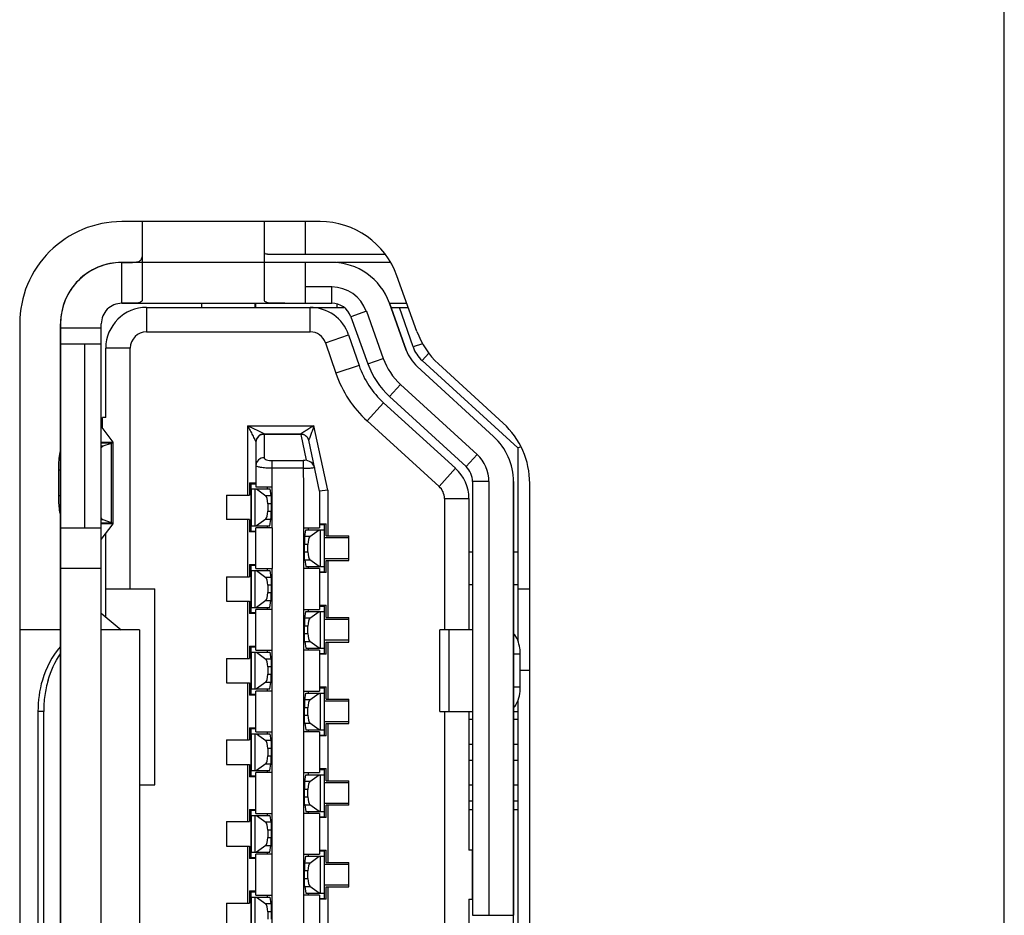
# Model space of a CAD drawing. Units: millimetres. Extents: x 3806 to 7964, y 578 to 2492.
# Drawn here: x 3828 to 3840, y 1308 to 1319 of the extents above; entities that cross this region are included whole.
import ezdxf

# ---------------------------------------------------------------- set-up
doc = ezdxf.new("R2010")
doc.units = ezdxf.units.MM
doc.header["$LTSCALE"] = 167.64
doc.layers.get('0').update_dxf_attribs({"linetype": 'CONTINUOUS'})
doc.layers.add('7_ALL_FEATURES', color=7, linetype='CONTINUOUS')
doc.layers.add('COLOR10', color=7, linetype='CONTINUOUS')

msp = doc.modelspace()

# ---------------------------------------------------------------- linework, layer by layer
at = {"color": 7, "linetype": 'Continuous'}
for p, q in [((3840.249, 1213.672), (3840.249, 1752.521)), ((3828.184, 1315.471), (3828.184, 1301.971)), ((3828.684, 1311.721), (3828.184, 1311.721)), ((3829.654, 1311.721), (3829.185, 1311.721)), ((3829.654, 1311.721), (3829.654, 1305.721)), ((3828.478, 1310.721), (3828.408, 1310.721)), ((3828.408, 1310.721), (3828.408, 1306.721)), ((3828.478, 1306.721), (3828.478, 1310.721))]:
    msp.add_line(p, q, dxfattribs=at)
at = {"color": 180, "linetype": 'Continuous'}
for p, q in [((3832.008, 1316.221), (3829.434, 1316.221)), ((3832.921, 1315.147), (3832.714, 1315.724)), ((3828.684, 1315.471), (3828.684, 1301.971)), ((3833.991, 1314.089), (3833.054, 1314.947)), ((3834.234, 1303.906), (3834.234, 1313.536))]:
    msp.add_line(p, q, dxfattribs=at)
at = {"color": 7, "linetype": 'Continuous'}
for centre, radius, start, end in [((3829.434, 1315.471), 1.25, 89.9998, 180), ((3829.802, 1310.733), 1.323, 163.7181, 172.0345), ((3829.881, 1310.721), 1.403, 172.004, 180.0127)]:
    msp.add_arc(centre, radius, start, end, dxfattribs=at)
at = {"color": 180, "linetype": 'Continuous'}
for centre, radius, start, end in [((3829.434, 1315.471), 0.75, 90, 180), ((3832.008, 1315.471), 0.75, 19.7468, 90), ((3833.392, 1315.316), 0.5, 199.7468, 227.4895), ((3833.484, 1313.536), 0.75, 360, 47.4895)]:
    msp.add_arc(centre, radius, start, end, dxfattribs=at)
at = {"color": 7, "linetype": 'Continuous'}
for points in [[(3828.682, 1311.512), (3828.578, 1311.398), (3828.505, 1311.252), (3828.462, 1311.104)], [(3828.532, 1311.104), (3828.566, 1311.218), (3828.616, 1311.329), (3828.684, 1311.426)], [(3828.462, 1311.104), (3828.425, 1310.98), (3828.408, 1310.85), (3828.408, 1310.721)]]:
    msp.add_open_spline(points, degree=3, dxfattribs=at)
at = {"layer": '7_ALL_FEATURES', "color": 7, "linetype": 'Continuous'}
for p, q in [((3831.865, 1316.721), (3829.434, 1316.721)), ((3833.051, 1315.377), (3832.806, 1316.059)), ((3834.11, 1314.251), (3833.316, 1314.978)), ((3834.434, 1303.928), (3834.434, 1313.514))]:
    msp.add_line(p, q, dxfattribs=at)
for centre, start, end in [((3831.865, 1315.721), 19.7468, 89.9998), ((3833.992, 1315.715), 199.7468, 227.4895), ((3833.434, 1313.514), 360, 47.4895)]:
    msp.add_arc(centre, 1, start, end, dxfattribs=at)
at = {"layer": 'COLOR10', "color": 7, "linetype": 'Continuous'}
for p, q in [((3829.684, 1316.721), (3829.684, 1315.752)), ((3831.184, 1315.752), (3831.184, 1316.721)), ((3831.684, 1316.721), (3831.684, 1316.321)), ((3831.22, 1316.321), (3832.664, 1316.321)), ((3829.434, 1315.721), (3829.434, 1316.221)), ((3832.008, 1316.221), (3831.184, 1316.221)), ((3831.684, 1316.221), (3831.684, 1315.721)), ((3832.718, 1316.221), (3832.074, 1316.221)), ((3832.008, 1315.921), (3831.684, 1315.921)), ((3832.008, 1315.721), (3832.008, 1315.921)), ((3829.434, 1315.721), (3832.008, 1315.721)), ((3830.414, 1315.671), (3830.414, 1315.721)), ((3831.064, 1315.721), (3831.064, 1315.671)), ((3831.074, 1315.721), (3831.074, 1315.671)), ((3832.074, 1315.671), (3832.074, 1315.711)), ((3832.714, 1315.724), (3832.921, 1315.147)), ((3832.714, 1315.721), (3832.928, 1315.721)), ((3829.739, 1315.671), (3829.739, 1315.371)), ((3829.739, 1315.671), (3832.157, 1315.671)), ((3832.432, 1315.623), (3832.243, 1315.555)), ((3832.432, 1315.623), (3832.639, 1315.046)), ((3832.733, 1315.671), (3832.946, 1315.671)), ((3833.005, 1315.186), (3832.839, 1315.671)), ((3828.684, 1301.971), (3828.684, 1315.471)), ((3829.184, 1301.971), (3829.184, 1315.471)), ((3832.243, 1315.555), (3832.451, 1314.978)), ((3828.684, 1315.421), (3829.184, 1315.421)), ((3829.739, 1315.371), (3831.742, 1315.371)), ((3831.931, 1315.235), (3832.215, 1315.333)), ((3832.215, 1315.333), (3832.342, 1314.96)), ((3829.184, 1315.221), (3828.684, 1315.221)), ((3828.984, 1312.971), (3828.984, 1315.221)), ((3831.931, 1315.235), (3832.059, 1314.863)), ((3833.121, 1315.226), (3833.005, 1315.186)), ((3829.239, 1314.321), (3829.239, 1315.171)), ((3829.539, 1315.171), (3829.239, 1315.171)), ((3829.539, 1312.221), (3829.539, 1315.171)), ((3833.114, 1315.02), (3833.197, 1315.111)), ((3832.451, 1314.978), (3832.639, 1315.046)), ((3834.289, 1313.951), (3833.114, 1315.02)), ((3832.342, 1314.96), (3832.059, 1314.863)), ((3833.991, 1314.089), (3833.054, 1314.947)), ((3832.851, 1314.726), (3832.716, 1314.579)), ((3832.851, 1314.726), (3833.788, 1313.867)), ((3832.441, 1314.28), (3832.643, 1314.502)), ((3832.643, 1314.502), (3833.526, 1313.699)), ((3832.716, 1314.579), (3833.653, 1313.72)), ((3829.199, 1314.193), (3829.199, 1314.321)), ((3829.239, 1314.321), (3829.199, 1314.321)), ((3832.441, 1314.28), (3833.324, 1313.477)), ((3829.328, 1314.021), (3829.184, 1314.214)), ((3830.979, 1313.371), (3830.979, 1314.221)), ((3830.979, 1314.221), (3831.79, 1314.221)), ((3831.179, 1314.121), (3830.979, 1314.221)), ((3831.179, 1314.121), (3831.179, 1313.829)), ((3831.179, 1314.121), (3831.628, 1314.121)), ((3831.628, 1314.115), (3831.628, 1314.121)), ((3831.959, 1313.431), (3831.79, 1314.221)), ((3829.184, 1314.021), (3829.328, 1314.021)), ((3829.308, 1314.009), (3829.184, 1314.009)), ((3829.205, 1313.974), (3829.308, 1314.009)), ((3829.308, 1313.033), (3829.308, 1314.009)), ((3829.33, 1314.018), (3829.328, 1314.021)), ((3829.33, 1313.023), (3829.33, 1314.018)), ((3831.079, 1314.021), (3831.079, 1313.471)), ((3831.628, 1314.115), (3831.179, 1314.115)), ((3831.628, 1314.115), (3831.696, 1313.797)), ((3831.859, 1313.421), (3831.726, 1314.042)), ((3829.184, 1313.974), (3829.205, 1313.974)), ((3834.289, 1313.951), (3834.318, 1313.964)), ((3834.289, 1313.951), (3834.289, 1311.583)), ((3831.279, 1313.7), (3831.279, 1313.794)), ((3831.279, 1313.794), (3831.659, 1313.794)), ((3831.659, 1313.794), (3831.659, 1313.7)), ((3833.653, 1313.72), (3833.788, 1313.867)), ((3828.658, 1313.675), (3828.658, 1313.367)), ((3828.684, 1313.675), (3828.658, 1313.675)), ((3831.276, 1313.471), (3831.279, 1313.7)), ((3831.659, 1313.7), (3831.279, 1313.7)), ((3831.797, 1313.709), (3831.798, 1313.705)), ((3833.526, 1313.699), (3833.324, 1313.477)), ((3830.999, 1313.521), (3830.999, 1313.371)), ((3830.999, 1313.521), (3831.079, 1313.521)), ((3831.019, 1312.921), (3831.019, 1313.521)), ((3833.734, 1313.536), (3833.734, 1308.226)), ((3833.934, 1313.536), (3833.734, 1313.536)), ((3833.934, 1313.536), (3833.934, 1308.226)), ((3834.234, 1313.536), (3834.234, 1308.226)), ((3831.019, 1313.511), (3831.079, 1313.511)), ((3831.019, 1313.446), (3831.249, 1313.446)), ((3831.02, 1313.446), (3831.02, 1312.996)), ((3831.069, 1312.996), (3831.069, 1313.446)), ((3831.079, 1313.471), (3831.276, 1313.471)), ((3831.084, 1313.446), (3831.199, 1313.363)), ((3831.219, 1313.446), (3831.219, 1313.471)), ((3831.249, 1313.446), (3831.262, 1313.363)), ((3831.276, 1312.971), (3831.276, 1313.471)), ((3831.959, 1313.431), (3831.859, 1313.421)), ((3831.859, 1313.421), (3831.859, 1312.971)), ((3831.959, 1313.431), (3831.959, 1312.871)), ((3828.658, 1313.367), (3828.684, 1313.367)), ((3830.719, 1313.371), (3830.719, 1313.071)), ((3830.719, 1313.371), (3830.999, 1313.371)), ((3831.262, 1313.363), (3831.199, 1313.363)), ((3833.389, 1313.33), (3833.389, 1311.721)), ((3833.389, 1313.33), (3833.689, 1313.33)), ((3833.689, 1313.33), (3833.689, 1311.721)), ((3831.223, 1313.266), (3831.223, 1313.176)), ((3831.265, 1313.266), (3831.223, 1313.266)), ((3831.223, 1313.176), (3831.265, 1313.176)), ((3831.265, 1313.266), (3831.265, 1313.176)), ((3829.205, 1313.068), (3829.184, 1313.068)), ((3829.308, 1313.033), (3829.205, 1313.068)), ((3830.999, 1313.071), (3830.719, 1313.071)), ((3830.979, 1312.371), (3830.979, 1313.071)), ((3830.999, 1313.071), (3830.999, 1312.921)), ((3831.199, 1313.078), (3831.084, 1312.996)), ((3831.199, 1313.078), (3831.262, 1313.078)), ((3831.249, 1312.996), (3831.262, 1313.078)), ((3828.684, 1312.971), (3829.184, 1312.971)), ((3829.184, 1313.033), (3829.308, 1313.033)), ((3829.328, 1313.021), (3829.184, 1313.021)), ((3829.184, 1312.828), (3829.328, 1313.021)), ((3829.328, 1313.021), (3829.33, 1313.023)), ((3831.079, 1312.921), (3830.999, 1312.921)), ((3831.019, 1312.996), (3831.249, 1312.996)), ((3831.019, 1312.931), (3831.079, 1312.931)), ((3831.079, 1312.471), (3831.079, 1312.971)), ((3831.276, 1312.971), (3831.079, 1312.971)), ((3831.219, 1312.971), (3831.219, 1312.996)), ((3831.276, 1312.971), (3831.276, 1312.471)), ((3831.662, 1312.971), (3831.662, 1305.471)), ((3831.662, 1312.971), (3831.859, 1312.971)), ((3831.676, 1312.863), (3831.689, 1312.946)), ((3831.689, 1312.946), (3831.919, 1312.946)), ((3831.719, 1312.971), (3831.719, 1312.946)), ((3831.739, 1312.863), (3831.854, 1312.946)), ((3831.859, 1313.021), (3831.939, 1313.021)), ((3831.859, 1313.011), (3831.919, 1313.011)), ((3831.87, 1312.496), (3831.87, 1312.946)), ((3831.918, 1312.496), (3831.918, 1312.946)), ((3831.919, 1312.421), (3831.919, 1313.021)), ((3831.939, 1312.871), (3831.939, 1313.021)), ((3829.239, 1311.878), (3829.239, 1312.902)), ((3831.739, 1312.863), (3831.676, 1312.863)), ((3832.219, 1312.846), (3831.919, 1312.846)), ((3831.939, 1312.871), (3832.219, 1312.871)), ((3832.219, 1312.571), (3832.219, 1312.871)), ((3831.674, 1312.676), (3831.674, 1312.766)), ((3831.715, 1312.766), (3831.674, 1312.766)), ((3831.674, 1312.676), (3831.715, 1312.676)), ((3831.715, 1312.676), (3831.715, 1312.766)), ((3831.676, 1312.578), (3831.739, 1312.578)), ((3831.676, 1312.578), (3831.689, 1312.496)), ((3831.854, 1312.496), (3831.739, 1312.578)), ((3831.919, 1312.596), (3832.219, 1312.596)), ((3831.939, 1312.421), (3831.939, 1312.571)), ((3831.939, 1312.571), (3832.219, 1312.571)), ((3831.959, 1312.571), (3831.959, 1311.871)), ((3833.734, 1312.671), (3833.689, 1312.671)), ((3834.289, 1312.671), (3834.234, 1312.671)), ((3829.184, 1312.471), (3828.684, 1312.471)), ((3830.999, 1312.521), (3830.999, 1312.371)), ((3830.999, 1312.521), (3831.079, 1312.521)), ((3831.019, 1311.921), (3831.019, 1312.521)), ((3831.019, 1312.511), (3831.079, 1312.511)), ((3831.019, 1312.446), (3831.249, 1312.446)), ((3831.02, 1312.446), (3831.02, 1311.996)), ((3831.069, 1311.996), (3831.069, 1312.446)), ((3831.079, 1312.471), (3831.276, 1312.471)), ((3831.084, 1312.446), (3831.199, 1312.363)), ((3831.219, 1312.446), (3831.219, 1312.471)), ((3831.249, 1312.446), (3831.262, 1312.363)), ((3831.276, 1303.971), (3831.276, 1312.471)), ((3831.859, 1312.471), (3831.662, 1312.471)), ((3831.689, 1312.496), (3831.919, 1312.496)), ((3831.719, 1312.496), (3831.719, 1312.471)), ((3831.859, 1312.471), (3831.859, 1311.971)), ((3830.719, 1312.371), (3830.719, 1312.071)), ((3830.719, 1312.371), (3830.999, 1312.371)), ((3831.262, 1312.363), (3831.199, 1312.363)), ((3831.859, 1312.431), (3831.919, 1312.431)), ((3831.939, 1312.421), (3831.859, 1312.421)), ((3829.239, 1312.221), (3829.839, 1312.221)), ((3829.839, 1309.821), (3829.839, 1312.221)), ((3831.223, 1312.266), (3831.223, 1312.176)), ((3831.265, 1312.266), (3831.223, 1312.266)), ((3831.265, 1312.266), (3831.265, 1312.176)), ((3833.734, 1312.271), (3833.689, 1312.271)), ((3834.289, 1312.271), (3834.234, 1312.271)), ((3834.289, 1312.221), (3834.434, 1312.221)), ((3830.719, 1312.071), (3830.999, 1312.071)), ((3830.979, 1311.371), (3830.979, 1312.071)), ((3830.999, 1312.071), (3830.999, 1311.921)), ((3831.199, 1312.078), (3831.084, 1311.996)), ((3831.199, 1312.078), (3831.262, 1312.078)), ((3831.223, 1312.176), (3831.265, 1312.176)), ((3831.249, 1311.996), (3831.262, 1312.078)), ((3831.019, 1311.996), (3831.249, 1311.996)), ((3831.079, 1311.471), (3831.079, 1311.971)), ((3831.276, 1311.971), (3831.079, 1311.971)), ((3831.219, 1311.971), (3831.219, 1311.996)), ((3831.662, 1311.971), (3831.859, 1311.971)), ((3831.719, 1311.971), (3831.719, 1311.946)), ((3831.859, 1312.021), (3831.939, 1312.021)), ((3831.859, 1312.011), (3831.919, 1312.011)), ((3831.919, 1311.421), (3831.919, 1312.021)), ((3831.939, 1311.871), (3831.939, 1312.021)), ((3829.184, 1311.924), (3829.426, 1311.721)), ((3831.079, 1311.921), (3830.999, 1311.921)), ((3831.019, 1311.931), (3831.079, 1311.931)), ((3831.676, 1311.863), (3831.689, 1311.946)), ((3831.739, 1311.863), (3831.676, 1311.863)), ((3831.689, 1311.946), (3831.919, 1311.946)), ((3831.739, 1311.863), (3831.854, 1311.946)), ((3831.87, 1311.496), (3831.87, 1311.946)), ((3831.918, 1311.496), (3831.918, 1311.946)), ((3832.219, 1311.846), (3831.919, 1311.846)), ((3831.939, 1311.871), (3832.219, 1311.871)), ((3832.219, 1311.571), (3832.219, 1311.871)), ((3831.674, 1311.676), (3831.674, 1311.766)), ((3831.715, 1311.766), (3831.674, 1311.766)), ((3831.715, 1311.676), (3831.715, 1311.766)), ((3833.333, 1310.721), (3833.333, 1311.721)), ((3833.734, 1311.721), (3833.333, 1311.721)), ((3833.441, 1311.721), (3833.441, 1310.721)), ((3831.674, 1311.676), (3831.715, 1311.676)), ((3831.919, 1311.596), (3832.219, 1311.596)), ((3830.999, 1311.521), (3830.999, 1311.371)), ((3830.999, 1311.521), (3831.079, 1311.521)), ((3831.019, 1310.921), (3831.019, 1311.521)), ((3831.019, 1311.511), (3831.079, 1311.511)), ((3831.079, 1311.471), (3831.276, 1311.471)), ((3831.219, 1311.446), (3831.219, 1311.471)), ((3831.859, 1311.471), (3831.662, 1311.471)), ((3831.676, 1311.578), (3831.739, 1311.578)), ((3831.676, 1311.578), (3831.689, 1311.496)), ((3831.689, 1311.496), (3831.919, 1311.496)), ((3831.719, 1311.496), (3831.719, 1311.471)), ((3831.854, 1311.496), (3831.739, 1311.578)), ((3831.859, 1311.471), (3831.859, 1310.971)), ((3831.939, 1311.421), (3831.939, 1311.571)), ((3831.939, 1311.571), (3832.219, 1311.571)), ((3831.959, 1311.571), (3831.959, 1310.871)), ((3830.719, 1311.371), (3830.719, 1311.071)), ((3830.719, 1311.371), (3830.999, 1311.371)), ((3831.019, 1311.446), (3831.249, 1311.446)), ((3831.02, 1311.446), (3831.02, 1310.996)), ((3831.069, 1310.996), (3831.069, 1311.446)), ((3831.084, 1311.446), (3831.199, 1311.363)), ((3831.262, 1311.363), (3831.199, 1311.363)), ((3831.249, 1311.446), (3831.262, 1311.363)), ((3831.859, 1311.431), (3831.919, 1311.431)), ((3831.939, 1311.421), (3831.859, 1311.421)), ((3834.318, 1311.421), (3834.234, 1311.421)), ((3834.318, 1311.021), (3834.318, 1311.421)), ((3831.223, 1311.266), (3831.223, 1311.176)), ((3831.265, 1311.266), (3831.223, 1311.266)), ((3831.265, 1311.266), (3831.265, 1311.176)), ((3831.223, 1311.176), (3831.265, 1311.176)), ((3834.434, 1311.221), (3834.318, 1311.221)), ((3830.719, 1311.071), (3830.999, 1311.071)), ((3830.979, 1310.371), (3830.979, 1311.071)), ((3830.999, 1311.071), (3830.999, 1310.921)), ((3831.019, 1310.996), (3831.249, 1310.996)), ((3831.199, 1311.078), (3831.084, 1310.996)), ((3831.199, 1311.078), (3831.262, 1311.078)), ((3831.219, 1310.971), (3831.219, 1310.996)), ((3831.249, 1310.996), (3831.262, 1311.078)), ((3831.859, 1311.021), (3831.939, 1311.021)), ((3831.859, 1311.011), (3831.919, 1311.011)), ((3831.919, 1310.421), (3831.919, 1311.021)), ((3831.939, 1310.871), (3831.939, 1311.021)), ((3834.234, 1311.021), (3834.318, 1311.021)), ((3831.079, 1310.921), (3830.999, 1310.921)), ((3831.019, 1310.931), (3831.079, 1310.931)), ((3831.276, 1310.971), (3831.079, 1310.971)), ((3831.079, 1310.471), (3831.079, 1310.971)), ((3831.662, 1310.971), (3831.859, 1310.971)), ((3831.676, 1310.863), (3831.689, 1310.946)), ((3831.739, 1310.863), (3831.676, 1310.863)), ((3831.689, 1310.946), (3831.919, 1310.946)), ((3831.719, 1310.971), (3831.719, 1310.946)), ((3831.739, 1310.863), (3831.854, 1310.946)), ((3831.87, 1310.496), (3831.87, 1310.946)), ((3831.918, 1310.496), (3831.918, 1310.946)), ((3831.939, 1310.871), (3832.219, 1310.871)), ((3832.219, 1310.571), (3832.219, 1310.871)), ((3831.715, 1310.766), (3831.674, 1310.766)), ((3831.674, 1310.676), (3831.674, 1310.766)), ((3831.715, 1310.676), (3831.715, 1310.766)), ((3832.219, 1310.846), (3831.919, 1310.846)), ((3834.289, 1310.858), (3834.289, 1306.583)), ((3831.674, 1310.676), (3831.715, 1310.676)), ((3833.333, 1310.721), (3833.734, 1310.721)), ((3833.389, 1310.721), (3833.389, 1306.721)), ((3833.689, 1310.721), (3833.689, 1309.021)), ((3834.234, 1310.721), (3834.289, 1310.721)), ((3830.999, 1310.521), (3831.079, 1310.521)), ((3830.999, 1310.521), (3830.999, 1310.371)), ((3831.019, 1309.921), (3831.019, 1310.521)), ((3831.019, 1310.511), (3831.079, 1310.511)), ((3831.676, 1310.578), (3831.739, 1310.578)), ((3831.676, 1310.578), (3831.689, 1310.496)), ((3831.854, 1310.496), (3831.739, 1310.578)), ((3831.919, 1310.596), (3832.219, 1310.596)), ((3831.939, 1310.571), (3832.219, 1310.571)), ((3831.939, 1310.421), (3831.939, 1310.571)), ((3831.959, 1310.571), (3831.959, 1309.871)), ((3833.734, 1310.621), (3833.689, 1310.621)), ((3834.289, 1310.621), (3834.234, 1310.621)), ((3831.019, 1310.446), (3831.249, 1310.446)), ((3831.02, 1310.446), (3831.02, 1309.996)), ((3831.069, 1309.996), (3831.069, 1310.446)), ((3831.079, 1310.471), (3831.276, 1310.471)), ((3831.084, 1310.446), (3831.199, 1310.363)), ((3831.219, 1310.446), (3831.219, 1310.471)), ((3831.249, 1310.446), (3831.262, 1310.363)), ((3831.859, 1310.471), (3831.662, 1310.471)), ((3831.689, 1310.496), (3831.919, 1310.496)), ((3831.719, 1310.496), (3831.719, 1310.471)), ((3831.859, 1310.471), (3831.859, 1309.971)), ((3831.859, 1310.431), (3831.919, 1310.431)), ((3831.939, 1310.421), (3831.859, 1310.421)), ((3830.719, 1310.371), (3830.999, 1310.371)), ((3830.719, 1310.371), (3830.719, 1310.071)), ((3831.262, 1310.363), (3831.199, 1310.363)), ((3831.265, 1310.266), (3831.223, 1310.266)), ((3831.223, 1310.266), (3831.223, 1310.176)), ((3831.265, 1310.266), (3831.265, 1310.176)), ((3833.689, 1310.321), (3833.734, 1310.321)), ((3834.234, 1310.321), (3834.289, 1310.321)), ((3831.223, 1310.176), (3831.265, 1310.176)), ((3830.719, 1310.071), (3830.999, 1310.071)), ((3830.979, 1309.371), (3830.979, 1310.071)), ((3830.999, 1310.071), (3830.999, 1309.921)), ((3831.199, 1310.078), (3831.084, 1309.996)), ((3831.199, 1310.078), (3831.262, 1310.078)), ((3831.249, 1309.996), (3831.262, 1310.078)), ((3831.859, 1310.021), (3831.939, 1310.021)), ((3831.919, 1309.421), (3831.919, 1310.021)), ((3831.939, 1309.871), (3831.939, 1310.021)), ((3833.734, 1310.121), (3833.689, 1310.121)), ((3834.289, 1310.121), (3834.234, 1310.121)), ((3831.079, 1309.921), (3830.999, 1309.921)), ((3831.019, 1309.996), (3831.249, 1309.996)), ((3831.019, 1309.931), (3831.079, 1309.931)), ((3831.276, 1309.971), (3831.079, 1309.971)), ((3831.079, 1309.471), (3831.079, 1309.971)), ((3831.219, 1309.971), (3831.219, 1309.996)), ((3831.662, 1309.971), (3831.859, 1309.971)), ((3831.676, 1309.863), (3831.689, 1309.946)), ((3831.689, 1309.946), (3831.919, 1309.946)), ((3831.719, 1309.971), (3831.719, 1309.946)), ((3831.739, 1309.863), (3831.854, 1309.946)), ((3831.859, 1310.011), (3831.919, 1310.011)), ((3831.87, 1309.496), (3831.87, 1309.946)), ((3831.918, 1309.496), (3831.918, 1309.946)), ((3829.654, 1309.821), (3829.839, 1309.821)), ((3831.739, 1309.863), (3831.676, 1309.863)), ((3832.219, 1309.846), (3831.919, 1309.846)), ((3831.939, 1309.871), (3832.219, 1309.871)), ((3832.219, 1309.571), (3832.219, 1309.871)), ((3833.689, 1309.821), (3833.734, 1309.821)), ((3834.234, 1309.821), (3834.289, 1309.821)), ((3831.715, 1309.766), (3831.674, 1309.766)), ((3831.674, 1309.676), (3831.674, 1309.766)), ((3831.674, 1309.676), (3831.715, 1309.676)), ((3831.715, 1309.676), (3831.715, 1309.766)), ((3831.676, 1309.578), (3831.739, 1309.578)), ((3831.676, 1309.578), (3831.689, 1309.496)), ((3831.854, 1309.496), (3831.739, 1309.578)), ((3831.919, 1309.596), (3832.219, 1309.596)), ((3832.219, 1309.571), (3831.939, 1309.571)), ((3831.939, 1309.421), (3831.939, 1309.571)), ((3831.959, 1309.571), (3831.959, 1308.871)), ((3833.734, 1309.621), (3833.689, 1309.621)), ((3834.289, 1309.621), (3834.234, 1309.621)), ((3830.999, 1309.521), (3831.079, 1309.521)), ((3830.999, 1309.521), (3830.999, 1309.371)), ((3831.019, 1308.921), (3831.019, 1309.521)), ((3831.019, 1309.511), (3831.079, 1309.511)), ((3831.019, 1309.446), (3831.249, 1309.446)), ((3831.02, 1309.446), (3831.02, 1308.996)), ((3831.069, 1308.996), (3831.069, 1309.446)), ((3831.079, 1309.471), (3831.276, 1309.471)), ((3831.084, 1309.446), (3831.199, 1309.363)), ((3831.219, 1309.446), (3831.219, 1309.471)), ((3831.249, 1309.446), (3831.262, 1309.363)), ((3831.859, 1309.471), (3831.662, 1309.471)), ((3831.689, 1309.496), (3831.919, 1309.496)), ((3831.719, 1309.496), (3831.719, 1309.471)), ((3831.859, 1309.471), (3831.859, 1308.971)), ((3831.859, 1309.431), (3831.919, 1309.431)), ((3831.939, 1309.421), (3831.859, 1309.421)), ((3833.689, 1309.521), (3833.734, 1309.521)), ((3834.234, 1309.521), (3834.289, 1309.521)), ((3830.719, 1309.371), (3830.999, 1309.371)), ((3830.719, 1309.371), (3830.719, 1309.071)), ((3831.262, 1309.363), (3831.199, 1309.363)), ((3831.265, 1309.266), (3831.223, 1309.266)), ((3831.223, 1309.266), (3831.223, 1309.176)), ((3831.223, 1309.176), (3831.265, 1309.176)), ((3831.265, 1309.266), (3831.265, 1309.176)), ((3830.719, 1309.071), (3830.999, 1309.071)), ((3830.979, 1308.371), (3830.979, 1309.071)), ((3830.999, 1309.071), (3830.999, 1308.921)), ((3831.199, 1309.078), (3831.084, 1308.996)), ((3831.199, 1309.078), (3831.262, 1309.078)), ((3831.249, 1308.996), (3831.262, 1309.078)), ((3831.019, 1308.996), (3831.249, 1308.996)), ((3831.276, 1308.971), (3831.079, 1308.971)), ((3831.079, 1308.471), (3831.079, 1308.971)), ((3831.219, 1308.971), (3831.219, 1308.996)), ((3831.662, 1308.971), (3831.859, 1308.971)), ((3831.676, 1308.863), (3831.689, 1308.946)), ((3831.689, 1308.946), (3831.919, 1308.946)), ((3831.719, 1308.971), (3831.719, 1308.946)), ((3831.739, 1308.863), (3831.854, 1308.946)), ((3831.859, 1309.021), (3831.939, 1309.021)), ((3831.859, 1309.011), (3831.919, 1309.011)), ((3831.87, 1308.496), (3831.87, 1308.946)), ((3831.918, 1308.496), (3831.918, 1308.946)), ((3831.919, 1308.421), (3831.919, 1309.021)), ((3831.939, 1308.871), (3831.939, 1309.021)), ((3833.729, 1309.021), (3833.689, 1309.021)), ((3833.729, 1309.021), (3833.729, 1308.421)), ((3831.079, 1308.921), (3830.999, 1308.921)), ((3831.019, 1308.931), (3831.079, 1308.931)), ((3831.739, 1308.863), (3831.676, 1308.863)), ((3832.219, 1308.846), (3831.919, 1308.846)), ((3831.939, 1308.871), (3832.219, 1308.871)), ((3832.219, 1308.571), (3832.219, 1308.871)), ((3831.715, 1308.766), (3831.674, 1308.766)), ((3831.674, 1308.676), (3831.674, 1308.766)), ((3831.715, 1308.676), (3831.715, 1308.766)), ((3831.674, 1308.676), (3831.715, 1308.676)), ((3831.676, 1308.578), (3831.739, 1308.578)), ((3831.676, 1308.578), (3831.689, 1308.496)), ((3831.854, 1308.496), (3831.739, 1308.578)), ((3831.919, 1308.596), (3832.219, 1308.596)), ((3831.939, 1308.571), (3832.219, 1308.571)), ((3831.939, 1308.421), (3831.939, 1308.571)), ((3831.959, 1308.571), (3831.959, 1307.871)), ((3830.999, 1308.521), (3831.079, 1308.521)), ((3830.999, 1308.521), (3830.999, 1308.371)), ((3831.019, 1307.921), (3831.019, 1308.521)), ((3831.019, 1308.511), (3831.079, 1308.511)), ((3831.079, 1308.471), (3831.276, 1308.471)), ((3831.219, 1308.446), (3831.219, 1308.471)), ((3831.859, 1308.471), (3831.662, 1308.471)), ((3831.689, 1308.496), (3831.919, 1308.496)), ((3831.719, 1308.496), (3831.719, 1308.471)), ((3831.859, 1308.471), (3831.859, 1307.971)), ((3830.719, 1308.371), (3830.999, 1308.371)), ((3830.719, 1308.371), (3830.719, 1308.071)), ((3831.019, 1308.446), (3831.249, 1308.446)), ((3831.02, 1308.446), (3831.02, 1307.996)), ((3831.069, 1307.996), (3831.069, 1308.446)), ((3831.084, 1308.446), (3831.199, 1308.363)), ((3831.262, 1308.363), (3831.199, 1308.363)), ((3831.249, 1308.446), (3831.262, 1308.363)), ((3831.859, 1308.431), (3831.919, 1308.431)), ((3831.939, 1308.421), (3831.859, 1308.421)), ((3833.689, 1308.421), (3833.729, 1308.421)), ((3833.689, 1308.421), (3833.689, 1306.721)), ((3831.265, 1308.266), (3831.223, 1308.266)), ((3831.223, 1308.266), (3831.223, 1308.176)), ((3831.265, 1308.266), (3831.265, 1308.176)), ((3833.734, 1308.226), (3834.234, 1308.226))]:
    msp.add_line(p, q, dxfattribs=at)
for centre, radius, start, end in [((3829.434, 1315.471), 0.75, 89.9998, 180), ((3832.008, 1315.471), 0.75, 19.7468, 90), ((3832.008, 1315.471), 0.45, 19.7468, 90), ((3829.434, 1315.471), 0.25, 89.9994, 180), ((3832.008, 1315.471), 0.25, 19.7468, 90), ((3829.739, 1315.171), 0.5, 90, 180), ((3831.742, 1315.171), 0.5, 18.8882, 90), ((3829.739, 1315.171), 0.2, 90, 180), ((3831.742, 1315.171), 0.2, 18.8909, 89.8119), ((3833.392, 1315.316), 0.5, 199.7468, 227.4895), ((3833.383, 1315.316), 0.4, 198.8882, 227.7), ((3833.392, 1315.316), 1, 199.7468, 227.4895), ((3833.392, 1315.316), 0.8, 199.7468, 227.4895), ((3833.383, 1315.316), 1.4, 198.8764, 227.7068), ((3833.383, 1315.316), 1.1, 198.8882, 227.7), ((3831.179, 1314.021), 0.1, 90, 180), ((3831.628, 1314.021), 0.1, 12.0948, 90), ((3833.484, 1313.536), 0.75, 360, 47.4895), ((3833.484, 1313.536), 0.45, 360, 47.4895), ((3833.189, 1313.329), 0.5, 0.0119, 47.7), ((3833.484, 1313.536), 0.25, 360, 47.4895), ((3833.189, 1313.329), 0.2, 0.1993, 47.6876)]:
    msp.add_arc(centre, radius, start, end, dxfattribs=at)
for centre, start_param, end_param in [((3831.192, 1313.266), -1.570796, -0.218669), ((3831.192, 1313.176), -2.922924, -1.570796), ((3831.746, 1312.766), 0.218669, 1.570796), ((3831.746, 1312.676), -4.712389, -3.360262), ((3831.192, 1312.266), -1.570796, -0.218669), ((3831.192, 1312.176), -2.922924, -1.570796), ((3831.746, 1311.766), 0.218669, 1.570796), ((3831.746, 1311.676), -4.712389, -3.360262), ((3831.192, 1311.266), -1.570796, -0.218669), ((3831.192, 1311.176), -2.922924, -1.570796), ((3831.746, 1310.766), 0.218669, 1.570796), ((3831.746, 1310.676), -4.712389, -3.360262), ((3831.192, 1310.266), -1.570796, -0.218669), ((3831.192, 1310.176), -2.922924, -1.570796), ((3831.746, 1309.766), 0.218669, 1.570796), ((3831.746, 1309.676), -4.712389, -3.360262), ((3831.192, 1309.266), -1.570796, -0.218669), ((3831.192, 1309.176), -2.922924, -1.570796), ((3831.746, 1308.766), 0.218669, 1.570796), ((3831.746, 1308.676), -4.712389, -3.360262), ((3831.192, 1308.266), -1.570796, -0.218669)]:
    msp.add_ellipse(centre, major_axis=(0, 0.1), ratio=0.309172, start_param=start_param, end_param=end_param, dxfattribs=at)
for points, knots in [([(3831.22, 1316.321), (3831.215, 1316.321), (3831.202, 1316.32), (3831.184, 1316.33), (3831.184, 1316.338)], [0, 0, 0, 0, 0.375974, 1, 1, 1, 1]), ([(3829.434, 1316.221), (3829.467, 1316.221), (3829.521, 1316.22), (3829.592, 1316.223), (3829.641, 1316.23), (3829.678, 1316.252), (3829.684, 1316.276), (3829.684, 1316.288)], [0, 0, 0, 0, 0.348161, 0.575293, 0.752493, 0.880333, 1, 1, 1, 1]), ([(3829.684, 1315.752), (3829.684, 1315.744), (3829.656, 1315.724), (3829.573, 1315.723), (3829.493, 1315.721), (3829.434, 1315.721)], [0, 0, 0, 0, 0.103917, 0.314823, 1, 1, 1, 1]), ([(3831.434, 1315.721), (3831.375, 1315.721), (3831.296, 1315.723), (3831.212, 1315.724), (3831.184, 1315.744), (3831.184, 1315.752)], [0, 0, 0, 0, 0.685216, 0.896085, 1, 1, 1, 1]), ([(3830.979, 1314.221), (3830.989, 1314.201), (3831.008, 1314.162), (3831.032, 1314.115), (3831.05, 1314.078), (3831.064, 1314.053), (3831.071, 1314.034), (3831.079, 1314.024), (3831.079, 1314.021)], [0, 0, 0, 0, 0.293407, 0.580357, 0.717614, 0.845351, 0.951719, 1, 1, 1, 1]), ([(3831.79, 1314.221), (3831.773, 1314.211), (3831.741, 1314.191), (3831.701, 1314.166), (3831.671, 1314.148), (3831.652, 1314.135), (3831.637, 1314.128), (3831.631, 1314.121), (3831.628, 1314.121)], [0, 0, 0, 0, 0.305151, 0.600259, 0.738394, 0.862905, 0.959532, 1, 1, 1, 1]), ([(3831.79, 1314.221), (3831.784, 1314.202), (3831.771, 1314.167), (3831.755, 1314.122), (3831.743, 1314.09), (3831.735, 1314.065), (3831.73, 1314.058), (3831.727, 1314.039), (3831.726, 1314.042)], [0, 0, 0, 0, 0.304921, 0.599948, 0.737717, 0.86191, 0.959277, 1, 1, 1, 1]), ([(3829.308, 1314.009), (3829.313, 1314.01), (3829.32, 1314.011), (3829.33, 1314.016), (3829.33, 1314.018)], [0, 0, 0, 0, 0.699983, 1, 1, 1, 1]), ([(3831.179, 1314.115), (3831.154, 1314.115), (3831.102, 1314.096), (3831.079, 1314.045), (3831.079, 1314.021)], [0, 0, 0, 0, 0.510207, 1, 1, 1, 1]), ([(3831.726, 1314.042), (3831.722, 1314.062), (3831.696, 1314.102), (3831.65, 1314.116), (3831.628, 1314.115)], [0, 0, 0, 0, 0.490565, 1, 1, 1, 1]), ([(3828.684, 1313.919), (3828.679, 1313.903), (3828.662, 1313.823), (3828.658, 1313.74), (3828.658, 1313.675)], [0, 0, 0, 0, 0.199636, 1, 1, 1, 1]), ([(3829.184, 1313.949), (3829.185, 1313.952), (3829.19, 1313.962), (3829.198, 1313.972), (3829.205, 1313.974)], [0, 0, 0, 0, 0.326362, 1, 1, 1, 1]), ([(3831.179, 1313.829), (3831.154, 1313.829), (3831.102, 1313.81), (3831.079, 1313.759), (3831.079, 1313.735)], [0, 0, 0, 0, 0.510207, 1, 1, 1, 1]), ([(3831.179, 1313.829), (3831.179, 1313.817), (3831.223, 1313.796), (3831.255, 1313.794), (3831.279, 1313.794)], [0, 0, 0, 0, 0.339881, 1, 1, 1, 1]), ([(3831.784, 1313.739), (3831.779, 1313.747), (3831.756, 1313.775), (3831.722, 1313.792), (3831.696, 1313.797)], [0, 0, 0, 0, 0.261944, 1, 1, 1, 1]), ([(3831.279, 1313.7), (3831.253, 1313.7), (3831.206, 1313.701), (3831.142, 1313.709), (3831.104, 1313.716), (3831.079, 1313.728), (3831.079, 1313.735)], [0, 0, 0, 0, 0.372407, 0.688104, 0.903033, 1, 1, 1, 1]), ([(3831.659, 1313.7), (3831.684, 1313.7), (3831.716, 1313.701), (3831.749, 1313.703), (3831.756, 1313.704)], [0, 0, 0, 0, 0.764296, 1, 1, 1, 1]), ([(3828.658, 1313.367), (3828.658, 1313.343), (3828.66, 1313.261), (3828.667, 1313.179), (3828.684, 1313.122)], [0, 0, 0, 0, 0.287414, 1, 1, 1, 1]), ([(3831.262, 1313.363), (3831.264, 1313.352), (3831.264, 1313.319), (3831.265, 1313.286), (3831.265, 1313.266)], [0, 0, 0, 0, 0.359259, 1, 1, 1, 1]), ([(3831.262, 1313.078), (3831.264, 1313.09), (3831.264, 1313.123), (3831.265, 1313.155), (3831.265, 1313.176)], [0, 0, 0, 0, 0.359256, 1, 1, 1, 1]), ([(3829.205, 1313.068), (3829.203, 1313.068), (3829.193, 1313.074), (3829.188, 1313.084), (3829.184, 1313.092)], [0, 0, 0, 0, 0.185258, 1, 1, 1, 1]), ([(3829.33, 1313.023), (3829.33, 1313.024), (3829.327, 1313.027), (3829.324, 1313.028), (3829.322, 1313.029)], [0, 0, 0, 0, 0.351015, 1, 1, 1, 1]), ([(3831.676, 1312.863), (3831.674, 1312.852), (3831.674, 1312.819), (3831.674, 1312.786), (3831.674, 1312.766)], [0, 0, 0, 0, 0.359256, 1, 1, 1, 1]), ([(3831.676, 1312.578), (3831.674, 1312.59), (3831.674, 1312.623), (3831.674, 1312.655), (3831.674, 1312.676)], [0, 0, 0, 0, 0.359259, 1, 1, 1, 1]), ([(3831.262, 1312.363), (3831.264, 1312.352), (3831.264, 1312.319), (3831.265, 1312.286), (3831.265, 1312.266)], [0, 0, 0, 0, 0.359259, 1, 1, 1, 1]), ([(3831.262, 1312.078), (3831.264, 1312.09), (3831.264, 1312.123), (3831.265, 1312.155), (3831.265, 1312.176)], [0, 0, 0, 0, 0.359256, 1, 1, 1, 1]), ([(3831.676, 1311.863), (3831.674, 1311.852), (3831.674, 1311.819), (3831.674, 1311.786), (3831.674, 1311.766)], [0, 0, 0, 0, 0.359256, 1, 1, 1, 1]), ([(3831.676, 1311.578), (3831.674, 1311.59), (3831.674, 1311.623), (3831.674, 1311.655), (3831.674, 1311.676)], [0, 0, 0, 0, 0.359259, 1, 1, 1, 1]), ([(3834.318, 1311.421), (3834.318, 1311.446), (3834.311, 1311.536), (3834.28, 1311.63), (3834.235, 1311.677)], [0, 0, 0, 0, 0.279915, 1, 1, 1, 1]), ([(3831.262, 1311.363), (3831.264, 1311.352), (3831.264, 1311.319), (3831.265, 1311.286), (3831.265, 1311.266)], [0, 0, 0, 0, 0.359259, 1, 1, 1, 1]), ([(3831.262, 1311.078), (3831.264, 1311.09), (3831.264, 1311.123), (3831.265, 1311.155), (3831.265, 1311.176)], [0, 0, 0, 0, 0.359256, 1, 1, 1, 1]), ([(3834.235, 1310.764), (3834.248, 1310.778), (3834.301, 1310.854), (3834.318, 1310.949), (3834.318, 1311.021)], [0, 0, 0, 0, 0.215647, 1, 1, 1, 1]), ([(3831.676, 1310.863), (3831.674, 1310.852), (3831.674, 1310.819), (3831.674, 1310.786), (3831.674, 1310.766)], [0, 0, 0, 0, 0.359256, 1, 1, 1, 1]), ([(3831.676, 1310.578), (3831.674, 1310.59), (3831.674, 1310.623), (3831.674, 1310.655), (3831.674, 1310.676)], [0, 0, 0, 0, 0.359259, 1, 1, 1, 1]), ([(3831.262, 1310.363), (3831.264, 1310.352), (3831.264, 1310.319), (3831.265, 1310.286), (3831.265, 1310.266)], [0, 0, 0, 0, 0.359259, 1, 1, 1, 1]), ([(3831.262, 1310.078), (3831.264, 1310.09), (3831.264, 1310.123), (3831.265, 1310.155), (3831.265, 1310.176)], [0, 0, 0, 0, 0.359256, 1, 1, 1, 1]), ([(3831.676, 1309.863), (3831.674, 1309.852), (3831.674, 1309.819), (3831.674, 1309.786), (3831.674, 1309.766)], [0, 0, 0, 0, 0.359256, 1, 1, 1, 1]), ([(3831.676, 1309.578), (3831.674, 1309.59), (3831.674, 1309.623), (3831.674, 1309.655), (3831.674, 1309.676)], [0, 0, 0, 0, 0.359259, 1, 1, 1, 1]), ([(3831.262, 1309.363), (3831.264, 1309.352), (3831.264, 1309.319), (3831.265, 1309.286), (3831.265, 1309.266)], [0, 0, 0, 0, 0.359259, 1, 1, 1, 1]), ([(3831.262, 1309.078), (3831.264, 1309.09), (3831.264, 1309.123), (3831.265, 1309.155), (3831.265, 1309.176)], [0, 0, 0, 0, 0.359256, 1, 1, 1, 1]), ([(3831.676, 1308.863), (3831.674, 1308.852), (3831.674, 1308.819), (3831.674, 1308.786), (3831.674, 1308.766)], [0, 0, 0, 0, 0.359256, 1, 1, 1, 1]), ([(3831.676, 1308.578), (3831.674, 1308.59), (3831.674, 1308.623), (3831.674, 1308.655), (3831.674, 1308.676)], [0, 0, 0, 0, 0.359259, 1, 1, 1, 1]), ([(3831.262, 1308.363), (3831.264, 1308.352), (3831.264, 1308.319), (3831.265, 1308.286), (3831.265, 1308.266)], [0, 0, 0, 0, 0.359259, 1, 1, 1, 1])]:
    msp.add_open_spline(points, degree=3, knots=knots, dxfattribs=at)
for points in [[(3831.742, 1315.371), (3831.742, 1315.471), (3831.742, 1315.571), (3831.742, 1315.671)], [(3831.696, 1313.797), (3831.684, 1313.795), (3831.672, 1313.794), (3831.659, 1313.794)], [(3831.659, 1313.7), (3831.661, 1313.457), (3831.66, 1313.214), (3831.662, 1312.971)], [(3831.756, 1313.704), (3831.77, 1313.706), (3831.784, 1313.707), (3831.797, 1313.709)], [(3831.797, 1313.709), (3831.794, 1313.72), (3831.79, 1313.73), (3831.784, 1313.739)], [(3829.322, 1313.029), (3829.317, 1313.031), (3829.313, 1313.032), (3829.308, 1313.033)]]:
    msp.add_open_spline(points, degree=3, dxfattribs=at)

doc.saveas('drawing.dxf')
